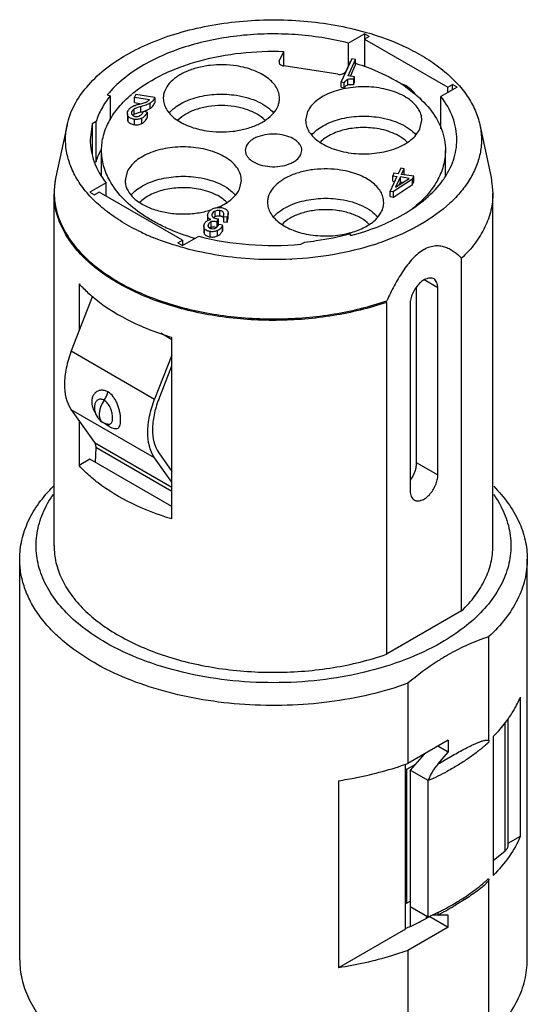
# Model space of a CAD drawing. Units: millimetres. Extents: x 11 to 673, y 29 to 395.
# Drawn here: x 404 to 419, y 216 to 246 of the extents above; entities that cross this region are included whole.
import ezdxf

# ---------------------------------------------------------------- set-up
doc = ezdxf.new("R2010")
doc.units = ezdxf.units.MM
doc.header["$MEASUREMENT"] = 0
doc.layers.get('0').update_dxf_attribs({"lineweight": 30})

msp = doc.modelspace()

# ---------------------------------------------------------------- linework, layer by layer
at = {"color": 7, "linetype": 'Continuous'}
for p, q in [((413.83, 245.095), (414.325, 245.381)), ((414.325, 245.381), (414.325, 244.373)), ((414.466, 245.299), (414.325, 245.381)), ((414.466, 245.299), (414.325, 245.218)), ((413.83, 245.095), (413.83, 244.397)), ((414.325, 245.218), (416.87, 243.748)), ((411.722, 244.539), (411.863, 244.842)), ((411.863, 244.397), (411.863, 244.842)), ((411.722, 244.539), (411.715, 244.508)), ((411.722, 244.539), (411.722, 244.485)), ((413.505, 244.143), (411.863, 244.397)), ((413.937, 244.61), (413.612, 243.91)), ((413.891, 244.528), (413.75, 244.225)), ((413.822, 244.095), (414.053, 244.592)), ((413.893, 244.084), (414.053, 244.429)), ((414.053, 244.592), (413.937, 244.61)), ((414.053, 244.429), (414.053, 244.592)), ((414.024, 244.064), (413.822, 244.095)), ((413.989, 243.989), (414.024, 244.064)), ((414.024, 243.9), (414.024, 244.064)), ((413.612, 243.747), (413.612, 243.91)), ((413.612, 243.91), (413.702, 243.896)), ((413.702, 243.733), (413.702, 243.896)), ((413.814, 243.819), (413.814, 243.983)), ((413.989, 243.989), (413.989, 243.826)), ((413.989, 243.826), (414.024, 243.9)), ((416.87, 243.748), (417.012, 243.83)), ((417.012, 243.666), (417.012, 243.83)), ((417.153, 243.748), (417.012, 243.83)), ((406.47, 243.51), (406.561, 243.485)), ((406.561, 243.485), (406.561, 242.744)), ((407.341, 243.527), (407.3, 243.438)), ((407.925, 243.436), (407.341, 243.527)), ((413.612, 243.747), (413.702, 243.733)), ((417.153, 243.748), (416.658, 243.462)), ((416.658, 242.473), (416.658, 243.462)), ((416.87, 243.585), (416.87, 243.748)), ((407.3, 243.275), (407.3, 243.438)), ((407.3, 243.438), (407.76, 243.367)), ((407.3, 243.275), (407.502, 243.244)), ((407.776, 243.095), (407.776, 243.259)), ((407.925, 243.436), (407.925, 243.273)), ((407.083, 242.936), (407.083, 242.773)), ((407.21, 242.957), (407.212, 242.938)), ((407.212, 242.938), (407.225, 242.909)), ((407.222, 242.916), (407.222, 243.006)), ((407.264, 242.899), (407.283, 242.914)), ((407.295, 242.921), (407.295, 243.085)), ((407.497, 242.989), (407.497, 243.152)), ((407.497, 242.989), (407.609, 243.02)), ((407.691, 242.983), (407.575, 243.001)), ((407.609, 243.02), (407.67, 243.042)), ((407.691, 242.983), (407.691, 242.82)), ((412.587, 243), (412.526, 242.735)), ((405.244, 242.597), (404.901, 241.009)), ((406.008, 242.625), (405.945, 242.143)), ((406.129, 242.695), (406.008, 242.625)), ((406.008, 242.625), (406.008, 241.676)), ((406.129, 241.47), (406.129, 242.695)), ((407.11, 242.692), (407.11, 242.856)), ((407.286, 242.768), (407.286, 242.605)), ((407.525, 242.637), (407.525, 242.801)), ((416.016, 242.47), (416.076, 242.735)), ((417.847, 242.597), (418.194, 240.989)), ((406.295, 241.042), (406.295, 241.817)), ((410.711, 241.946), (410.682, 241.813)), ((412.38, 241.688), (412.409, 241.814)), ((416.795, 241.052), (416.795, 241.817)), ((406.129, 241.47), (406.091, 241.448)), ((407.075, 241.163), (407.015, 240.898)), ((415.225, 241.118), (415.188, 241.039)), ((415.352, 241.098), (415.225, 241.118)), ((415.432, 241.271), (415.352, 241.098)), ((415.537, 241.255), (415.432, 241.271)), ((415.456, 241.082), (415.537, 241.255)), ((415.834, 241.024), (415.456, 241.082)), ((415.527, 241.071), (415.537, 241.092)), ((415.537, 241.092), (415.537, 241.255)), ((406.433, 240.824), (405.938, 240.539)), ((406.433, 240.416), (406.433, 240.824)), ((410.504, 240.633), (410.565, 240.898)), ((415.316, 241.02), (415.107, 240.571)), ((415.188, 240.876), (415.188, 241.039)), ((415.188, 241.039), (415.316, 241.02)), ((415.188, 240.876), (415.245, 240.867)), ((415.792, 240.935), (415.212, 240.555)), ((415.212, 240.391), (415.792, 240.771)), ((415.42, 241.003), (415.274, 240.69)), ((415.274, 240.69), (415.687, 240.962)), ((415.384, 240.762), (415.42, 240.84)), ((415.42, 240.84), (415.42, 241.003)), ((415.687, 240.962), (415.42, 241.003)), ((415.487, 240.83), (415.42, 240.84)), ((415.792, 240.935), (415.834, 241.024)), ((415.792, 240.771), (415.792, 240.935)), ((415.792, 240.771), (415.834, 240.86)), ((415.834, 240.86), (415.834, 241.024)), ((418.194, 240.989), (418.245, 240.51)), ((404.845, 229.732), (404.845, 240.489)), ((405.938, 240.539), (406.08, 240.457)), ((406.221, 240.538), (406.079, 240.457)), ((408.766, 239.069), (406.221, 240.538)), ((415.107, 240.407), (415.107, 240.571)), ((415.107, 240.571), (415.212, 240.555)), ((415.212, 240.391), (415.212, 240.555)), ((418.245, 229.732), (418.245, 240.51)), ((415.107, 240.407), (415.212, 240.391)), ((409.67, 239.877), (409.661, 239.839)), ((409.67, 239.804), (409.67, 239.877)), ((409.76, 239.798), (409.76, 239.961)), ((409.905, 239.816), (409.905, 239.979)), ((410.159, 239.73), (410.159, 239.893)), ((409.534, 239.818), (409.534, 239.672)), ((409.556, 239.558), (409.545, 239.514)), ((409.556, 239.479), (409.556, 239.558)), ((409.64, 239.471), (409.64, 239.634)), ((409.662, 239.827), (409.669, 239.804)), ((409.702, 239.768), (409.725, 239.756)), ((409.722, 239.776), (409.76, 239.798)), ((409.82, 239.634), (409.861, 239.722)), ((409.82, 239.634), (409.82, 239.471)), ((409.822, 239.475), (409.861, 239.559)), ((409.861, 239.559), (409.861, 239.722)), ((409.993, 239.531), (409.877, 239.549)), ((410.016, 239.8), (410.016, 239.637)), ((410.016, 239.8), (410.133, 239.782)), ((410.016, 239.637), (410.133, 239.619)), ((410.133, 239.619), (410.133, 239.782)), ((409.417, 239.493), (409.417, 239.33)), ((409.443, 239.255), (409.443, 239.418)), ((409.472, 239.389), (409.443, 239.418)), ((409.545, 239.514), (409.547, 239.497)), ((409.547, 239.497), (409.56, 239.471)), ((409.605, 239.452), (409.63, 239.466)), ((409.608, 239.173), (409.608, 239.336)), ((409.702, 239.48), (409.756, 239.478)), ((409.756, 239.478), (409.82, 239.471)), ((409.833, 239.201), (409.833, 239.364)), ((409.985, 239.513), (409.947, 239.451)), ((409.985, 239.513), (409.993, 239.531)), ((409.985, 239.513), (409.985, 239.35)), ((409.985, 239.35), (409.993, 239.367)), ((409.993, 239.367), (409.993, 239.531)), ((413.87, 239.265), (413.912, 239.213)), ((408.625, 238.987), (408.766, 239.069)), ((408.625, 238.987), (408.767, 238.906)), ((408.766, 239.069), (408.766, 238.906)), ((408.767, 238.906), (409.261, 239.191)), ((412.379, 238.946), (412.501, 239.016)), ((417.291, 227.742), (417.291, 238.52)), ((416.566, 237.612), (416.142, 237.856)), ((405.61, 237.736), (405.61, 236.302)), ((415.907, 237.636), (415.907, 232.277)), ((416.566, 231.896), (416.566, 237.612)), ((406.019, 237.357), (405.371, 235.686)), ((414.993, 237.172), (414.993, 226.415)), ((415.717, 237.122), (415.717, 231.406)), ((408.438, 236.03), (408.1, 236.225)), ((408.438, 230.551), (408.438, 236.103)), ((405.371, 235.686), (407.916, 234.216)), ((408.438, 235.561), (407.916, 234.216)), ((408.039, 234.205), (408.438, 235.234)), ((405.371, 233.89), (406.078, 232.884)), ((407.916, 232.42), (405.371, 233.89)), ((406.085, 234.041), (406.085, 234.041)), ((405.61, 233.55), (405.61, 232.184)), ((406.329, 233.505), (406.329, 233.504)), ((406.496, 233.447), (406.497, 233.447)), ((406.078, 232.884), (408.438, 231.521)), ((406.116, 232.731), (406.102, 232.279)), ((408.438, 231.39), (406.116, 232.731)), ((405.938, 232.374), (405.61, 232.184)), ((408.438, 230.93), (405.938, 232.374)), ((408.438, 231.678), (407.916, 232.42)), ((408.039, 232.572), (408.438, 232.004)), ((415.907, 232.277), (416.566, 231.896)), ((403.795, 217.077), (403.795, 229.324)), ((419.295, 217.077), (419.295, 229.324)), ((417.291, 227.742), (414.993, 226.415)), ((418.121, 223.785), (418.121, 226.956)), ((415.647, 225.528), (415.647, 223.078)), ((419.085, 220.858), (419.085, 225.104)), ((418.618, 220.409), (418.618, 224.313)), ((418.711, 220.577), (418.711, 224.448)), ((418.254, 223.9), (418.254, 219.654)), ((416.884, 223.792), (415.647, 223.078)), ((416.884, 223.425), (416.566, 223.609)), ((416.884, 223.792), (416.884, 223.425)), ((416.142, 223.364), (415.717, 222.874)), ((416.57, 223.063), (416.884, 223.425)), ((415.576, 218.016), (415.576, 223.055)), ((415.859, 223.037), (415.611, 222.894)), ((415.611, 222.894), (415.576, 222.915)), ((415.611, 222.894), (415.611, 218.812)), ((416.273, 222.553), (415.717, 222.874)), ((415.717, 222.874), (415.717, 218.097)), ((413.529, 222.549), (413.529, 216.834)), ((416.273, 218.389), (416.273, 222.553)), ((418.711, 220.642), (419.085, 220.858)), ((418.254, 220.115), (418.618, 220.409)), ((418.094, 219.542), (418.104, 219.551)), ((418.121, 214.708), (418.121, 219.512)), ((415.576, 218.832), (415.611, 218.812)), ((415.611, 218.812), (415.717, 218.873)), ((415.717, 218.71), (416.177, 218.444)), ((416.741, 218.54), (416.726, 218.531)), ((416.177, 218.444), (416.239, 218.408)), ((416.217, 218.348), (416.217, 218.42)), ((416.239, 218.408), (416.273, 218.389)), ((416.273, 218.389), (416.279, 218.392)), ((416.278, 218.38), (416.287, 218.386)), ((416.318, 218.403), (416.884, 218.077)), ((416.57, 218.444), (416.394, 218.444)), ((416.884, 218.444), (416.57, 218.444)), ((416.884, 218.077), (416.884, 218.444)), ((415.576, 218.016), (413.529, 216.834)), ((416.884, 218.077), (415.647, 217.363)), ((415.647, 217.363), (415.647, 213.28))]:
    msp.add_line(p, q, dxfattribs=at)
for points in [[(406.085, 234.041), (406.082, 234.018), (406.083, 233.875), (406.119, 233.746), (406.18, 233.639)], [(406.18, 233.639), (406.261, 233.552), (406.329, 233.504)], [(406.329, 233.505), (406.342, 233.497), (406.465, 233.452), (406.5, 233.446)]]:
    msp.add_lwpolyline(points, dxfattribs=at)
for centre, radius, start, end in [((411.934, 237.729), 7.076, 72.3979, 72.5124), ((412.876, 239.831), 4.767, 57.7033, 59.5674), ((412.967, 239.978), 4.594, 57.5115, 57.6896), ((413.039, 240.089), 4.462, 55.2688, 57.5174), ((415.526, 243.623), 0.227, 105.1323, 108.8768), ((409.629, 240.664), 3.747, 128.7786, 130.1197), ((407.387, 242.759), 0.186, 131.1785, 137.6443), ((407.424, 242.711), 0.247, 121.7217, 124.9793), ((407.994, 240.901), 2.146, 103.4125, 104.8377), ((408.339, 240.759), 2.324, 151.4755, 152.6772), ((407.317, 240.487), 2.471, 167.7844, 179.9466), ((407.128, 240.528), 2.278, 167.7876, 178.7725), ((407.078, 240.531), 2.228, 178.8358, 181.033), ((408.896, 242.36), 2.476, 284.9414, 288.0686), ((409.055, 241.924), 2.012, 292.4018, 295.9737), ((409.734, 239.839), 0.0731, 179.9983, 189.2698), ((409.832, 239.625), 0.186, 126.0769, 131.6306), ((410.559, 245.732), 7.107, 244.5947, 246.5069), ((409.687, 239.331), 0.147, 124.2974, 129.6101), ((409.709, 239.292), 0.192, 110.8999, 114.3876), ((413.225, 241.755), 2.545, 284.598, 285.2754), ((413.238, 241.707), 2.496, 285.2749, 286.0977), ((410.642, 245.923), 7.315, 246.5031, 246.9704), ((410.698, 246.055), 7.458, 246.9719, 247.9262), ((412.045, 246.995), 8.461, 287.6103, 288.4381), ((411.549, 249.374), 10.897, 272.6779, 272.9118), ((406.407, 233.639), 0.156, 232.2837, 239.9611), ((407.182, 234.479), 1.278, 231.3085, 234.6068), ((407.106, 234.372), 1.147, 234.634, 236.7436), ((407.037, 234.267), 1.022, 236.7376, 239.9451), ((406.386, 233.344), 0.142, 42.4971, 49.2778), ((409.174, 235.541), 4.901, 231.1892, 231.8498), ((409.229, 235.611), 4.989, 231.8497, 232.4517), ((415.704, 226.582), 3.694, 324.423, 327.3781), ((414.486, 223.504), 5.359, 310.0374, 311.0135), ((414.598, 223.375), 5.188, 311.0116, 312.3675), ((413.509, 224.865), 7.036, 299.9859, 302.8406), ((412.806, 226.193), 8.539, 293.9989, 295.9176), ((412.925, 225.942), 8.262, 295.9307, 296.0626), ((412.98, 225.83), 8.137, 296.061, 296.7836), ((408.695, 232.73), 16.312, 298.8681, 299.4949), ((413.063, 225.667), 7.954, 296.7845, 297.2781), ((413.195, 225.414), 7.669, 297.2671, 299.9707), ((406.564, 236.499), 20.642, 299.5405, 300.3624), ((407.495, 234.911), 18.802, 300.3589, 300.7771), ((413.072, 224.028), 6.494, 299.0803, 299.5824), ((413.122, 223.94), 6.393, 299.679, 299.9996)]:
    msp.add_arc(centre, radius, start, end, dxfattribs=at)
for points, knots in [([(407.055, 244.736), (407.296, 244.875), (407.814, 245.128), (408.652, 245.423), (409.558, 245.64), (410.51, 245.775), (411.488, 245.824), (412.466, 245.785), (413.423, 245.661), (414.044, 245.519), (414.345, 245.434)], [0, 0, 0, 0, 0.111311, 0.229999, 0.354621, 0.483433, 0.614454, 0.745603, 0.874783, 1, 1, 1, 1]), ([(413.83, 245.095), (413.3, 245.232), (412.476, 245.359), (411.368, 245.387), (410.532, 245.335), (409.72, 245.212), (408.948, 245.021), (408.234, 244.765), (407.792, 244.548), (407.586, 244.429)], [0, 0, 0, 0, 0.255671, 0.386919, 0.517754, 0.646211, 0.770438, 0.888817, 1, 1, 1, 1]), ([(414.345, 245.434), (414.795, 245.306), (415.44, 245.068), (416.217, 244.64), (416.714, 244.289), (417.133, 243.904), (417.468, 243.492), (417.712, 243.056), (417.814, 242.749), (417.847, 242.597)], [0, 0, 0, 0, 0.297481, 0.43487, 0.563704, 0.683856, 0.79577, 0.900547, 1, 1, 1, 1]), ([(405.244, 242.597), (405.289, 242.802), (405.443, 243.217), (405.837, 243.786), (406.383, 244.306), (406.819, 244.599), (407.055, 244.736)], [0, 0, 0, 0, 0.218981, 0.455445, 0.715086, 1, 1, 1, 1]), ([(407.282, 243.585), (407.557, 243.806), (408.03, 244.09), (408.719, 244.38), (409.503, 244.63), (410.556, 244.825), (411.424, 244.857), (411.863, 244.842)], [0, 0, 0, 0, 0.218653, 0.338335, 0.463818, 0.727582, 1, 1, 1, 1]), ([(407.586, 244.429), (407.366, 244.302), (406.963, 244.03), (406.615, 243.689), (406.47, 243.51)], [0, 0, 0, 0, 0.524588, 1, 1, 1, 1]), ([(410.414, 244.397), (410.281, 244.418), (410.012, 244.441), (409.611, 244.422), (409.228, 244.352), (408.88, 244.234), (408.587, 244.074), (408.361, 243.879), (408.236, 243.686), (408.187, 243.526), (408.18, 243.447), (408.18, 243.407)], [0, 0, 0, 0, 0.149425, 0.299612, 0.445348, 0.581953, 0.70584, 0.815316, 0.911567, 0.956339, 1, 1, 1, 1]), ([(411.729, 243.408), (411.729, 243.464), (411.713, 243.58), (411.639, 243.745), (411.52, 243.9), (411.361, 244.04), (411.165, 244.163), (410.853, 244.305), (410.593, 244.37), (410.414, 244.397)], [0, 0, 0, 0, 0.095023, 0.194836, 0.303143, 0.422078, 0.552264, 0.693121, 1, 1, 1, 1]), ([(411.715, 244.508), (411.715, 244.498), (411.72, 244.477), (411.734, 244.459), (411.742, 244.451)], [0, 0, 0, 0, 0.472587, 1, 1, 1, 1]), ([(411.742, 244.451), (411.756, 244.437), (411.796, 244.413), (411.839, 244.401), (411.863, 244.397)], [0, 0, 0, 0, 0.458397, 1, 1, 1, 1]), ([(414.073, 244.473), (414.184, 244.438), (414.603, 244.294), (415.008, 244.107), (415.29, 243.941)], [0, 0, 0, 0, 0.261454, 1, 1, 1, 1]), ([(413.505, 244.143), (413.531, 244.139), (413.583, 244.137), (413.655, 244.151), (413.714, 244.179), (413.743, 244.209), (413.75, 244.225)], [0, 0, 0, 0, 0.286378, 0.563058, 0.804697, 1, 1, 1, 1]), ([(416.076, 242.735), (416.076, 242.797), (416.056, 242.925), (415.966, 243.106), (415.823, 243.273), (415.633, 243.421), (415.401, 243.547), (415.036, 243.683), (414.528, 243.773), (413.907, 243.756), (413.412, 243.638), (413.07, 243.481), (412.86, 243.343), (412.695, 243.184), (412.615, 243.062), (412.587, 243)], [0, 0, 0, 0, 0.044261, 0.091185, 0.14273, 0.199874, 0.262724, 0.330713, 0.477396, 0.628763, 0.772044, 0.837341, 0.897112, 0.951166, 1, 1, 1, 1]), ([(413.814, 243.983), (413.804, 243.979), (413.761, 243.959), (413.726, 243.925), (413.702, 243.896)], [0, 0, 0, 0, 0.21477, 1, 1, 1, 1]), ([(413.702, 243.733), (413.711, 243.743), (413.743, 243.778), (413.782, 243.808), (413.814, 243.819)], [0, 0, 0, 0, 0.292347, 1, 1, 1, 1]), ([(413.989, 243.989), (413.955, 243.993), (413.896, 243.997), (413.836, 243.991), (413.814, 243.983)], [0, 0, 0, 0, 0.589995, 1, 1, 1, 1]), ([(413.814, 243.819), (413.836, 243.828), (413.896, 243.834), (413.955, 243.83), (413.989, 243.826)], [0, 0, 0, 0, 0.410005, 1, 1, 1, 1]), ([(415.598, 243.789), (415.585, 243.796), (415.538, 243.821), (415.486, 243.841), (415.448, 243.85)], [0, 0, 0, 0, 0.26469, 1, 1, 1, 1]), ([(415.908, 243.493), (415.865, 243.555), (415.771, 243.665), (415.657, 243.754), (415.598, 243.789)], [0, 0, 0, 0, 0.524422, 1, 1, 1, 1]), ([(406.561, 243.485), (406.463, 243.364), (406.292, 243.114), (406.172, 242.834), (406.129, 242.695)], [0, 0, 0, 0, 0.515773, 1, 1, 1, 1]), ([(406.295, 241.816), (406.295, 241.969), (406.337, 242.282), (406.52, 242.732), (406.816, 243.159), (407.072, 243.41), (407.214, 243.529)], [0, 0, 0, 0, 0.228195, 0.466163, 0.721771, 1, 1, 1, 1]), ([(408.365, 242.965), (408.464, 243.08), (408.661, 243.226), (408.962, 243.365), (409.323, 243.48), (409.813, 243.55), (410.215, 243.53), (410.414, 243.499)], [0, 0, 0, 0, 0.207899, 0.326816, 0.453986, 0.724447, 1, 1, 1, 1]), ([(410.414, 243.499), (410.533, 243.481), (410.76, 243.431), (411.075, 243.314), (411.341, 243.161), (411.488, 243.032), (411.547, 242.962)], [0, 0, 0, 0, 0.282218, 0.546192, 0.78626, 1, 1, 1, 1]), ([(415.581, 243.756), (415.653, 243.706), (415.92, 243.508), (416.163, 243.275), (416.315, 243.083)], [0, 0, 0, 0, 0.264555, 1, 1, 1, 1]), ([(417.145, 242.143), (417.145, 242.257), (417.124, 242.487), (416.996, 242.947), (416.809, 243.267), (416.658, 243.462)], [0, 0, 0, 0, 0.238295, 0.481721, 1, 1, 1, 1]), ([(407.22, 243.148), (407.25, 243.167), (407.327, 243.199), (407.406, 243.221), (407.452, 243.232)], [0, 0, 0, 0, 0.432864, 1, 1, 1, 1]), ([(407.452, 243.232), (407.497, 243.242), (407.559, 243.258), (407.631, 243.281), (407.658, 243.292), (407.669, 243.297)], [0, 0, 0, 0, 0.617707, 0.838008, 1, 1, 1, 1]), ([(407.776, 243.259), (407.741, 243.235), (407.649, 243.193), (407.552, 243.166), (407.497, 243.152)], [0, 0, 0, 0, 0.426332, 1, 1, 1, 1]), ([(407.669, 243.297), (407.678, 243.301), (407.711, 243.32), (407.741, 243.345), (407.76, 243.367)], [0, 0, 0, 0, 0.259768, 1, 1, 1, 1]), ([(407.925, 243.436), (407.907, 243.4), (407.865, 243.333), (407.807, 243.28), (407.776, 243.259)], [0, 0, 0, 0, 0.523968, 1, 1, 1, 1]), ([(407.776, 243.095), (407.807, 243.116), (407.865, 243.17), (407.907, 243.237), (407.925, 243.273)], [0, 0, 0, 0, 0.476032, 1, 1, 1, 1]), ([(408.18, 243.407), (408.18, 243.351), (408.196, 243.235), (408.27, 243.07), (408.389, 242.915), (408.548, 242.775), (408.744, 242.652), (409.056, 242.511), (409.316, 242.445), (409.495, 242.418)], [0, 0, 0, 0, 0.095023, 0.194836, 0.303143, 0.422078, 0.552264, 0.693121, 1, 1, 1, 1]), ([(411.284, 242.737), (411.213, 242.81), (411.035, 242.941), (410.718, 243.079), (410.35, 243.166), (409.956, 243.196), (409.562, 243.166), (409.193, 243.08), (408.875, 242.942), (408.698, 242.811), (408.627, 242.738)], [0, 0, 0, 0, 0.106222, 0.227493, 0.360504, 0.499874, 0.639264, 0.772331, 0.893687, 1, 1, 1, 1]), ([(409.495, 242.418), (409.628, 242.397), (409.897, 242.374), (410.298, 242.393), (410.681, 242.463), (411.029, 242.581), (411.322, 242.741), (411.548, 242.936), (411.673, 243.129), (411.721, 243.289), (411.729, 243.368), (411.729, 243.408)], [0, 0, 0, 0, 0.149425, 0.299612, 0.445348, 0.581953, 0.70584, 0.815316, 0.911567, 0.956339, 1, 1, 1, 1]), ([(407.083, 242.936), (407.083, 242.943), (407.085, 242.973), (407.095, 243.001), (407.104, 243.022)], [0, 0, 0, 0, 0.227879, 1, 1, 1, 1]), ([(407.11, 242.856), (407.101, 242.867), (407.087, 242.893), (407.083, 242.922), (407.083, 242.936)], [0, 0, 0, 0, 0.501376, 1, 1, 1, 1]), ([(407.104, 243.022), (407.116, 243.048), (407.149, 243.097), (407.195, 243.134), (407.22, 243.148)], [0, 0, 0, 0, 0.495386, 1, 1, 1, 1]), ([(407.222, 243.006), (407.22, 243.002), (407.213, 242.986), (407.21, 242.969), (407.21, 242.957)], [0, 0, 0, 0, 0.273692, 1, 1, 1, 1]), ([(407.295, 243.085), (407.279, 243.075), (407.25, 243.052), (407.229, 243.022), (407.222, 243.006)], [0, 0, 0, 0, 0.519327, 1, 1, 1, 1]), ([(407.225, 242.909), (407.235, 242.895), (407.266, 242.87), (407.304, 242.86), (407.325, 242.857)], [0, 0, 0, 0, 0.448942, 1, 1, 1, 1]), ([(407.497, 243.152), (407.454, 243.142), (407.397, 243.127), (407.33, 243.103), (407.305, 243.091), (407.295, 243.085)], [0, 0, 0, 0, 0.611978, 0.833222, 1, 1, 1, 1]), ([(407.295, 242.921), (407.313, 242.933), (407.363, 242.953), (407.414, 242.968), (407.445, 242.976)], [0, 0, 0, 0, 0.400796, 1, 1, 1, 1]), ([(407.325, 242.857), (407.349, 242.853), (407.399, 242.852), (407.447, 242.869), (407.468, 242.88)], [0, 0, 0, 0, 0.505482, 1, 1, 1, 1]), ([(407.468, 242.88), (407.491, 242.892), (407.534, 242.927), (407.563, 242.974), (407.575, 243)], [0, 0, 0, 0, 0.472678, 1, 1, 1, 1]), ([(407.691, 242.983), (407.673, 242.943), (407.628, 242.871), (407.56, 242.818), (407.525, 242.801)], [0, 0, 0, 0, 0.523996, 1, 1, 1, 1]), ([(407.67, 243.042), (407.68, 243.046), (407.717, 243.061), (407.752, 243.079), (407.776, 243.095)], [0, 0, 0, 0, 0.279428, 1, 1, 1, 1]), ([(412.704, 242.285), (412.802, 242.401), (412.999, 242.549), (413.301, 242.69), (413.663, 242.807), (414.156, 242.878), (414.56, 242.858), (414.761, 242.827)], [0, 0, 0, 0, 0.207326, 0.326113, 0.453273, 0.724002, 1, 1, 1, 1]), ([(416.315, 243.083), (416.464, 242.897), (416.648, 242.59), (416.774, 242.147), (416.795, 241.926), (416.795, 241.817)], [0, 0, 0, 0, 0.519081, 0.762229, 1, 1, 1, 1]), ([(407.51, 239.313), (407.31, 239.407), (406.932, 239.61), (406.42, 239.963), (405.987, 240.351), (405.641, 240.768), (405.387, 241.21), (405.232, 241.669), (405.178, 242.137), (405.212, 242.446), (405.244, 242.597)], [0, 0, 0, 0, 0.153849, 0.298079, 0.432491, 0.557532, 0.674413, 0.785171, 0.89261, 1, 1, 1, 1]), ([(407.083, 242.773), (407.083, 242.758), (407.087, 242.73), (407.101, 242.704), (407.11, 242.692)], [0, 0, 0, 0, 0.498624, 1, 1, 1, 1]), ([(407.286, 242.768), (407.249, 242.774), (407.183, 242.79), (407.127, 242.832), (407.11, 242.856)], [0, 0, 0, 0, 0.554835, 1, 1, 1, 1]), ([(407.11, 242.692), (407.127, 242.669), (407.183, 242.627), (407.249, 242.61), (407.286, 242.605)], [0, 0, 0, 0, 0.445165, 1, 1, 1, 1]), ([(407.525, 242.801), (407.489, 242.783), (407.41, 242.759), (407.327, 242.761), (407.286, 242.768)], [0, 0, 0, 0, 0.484678, 1, 1, 1, 1]), ([(407.286, 242.605), (407.327, 242.598), (407.41, 242.595), (407.489, 242.62), (407.525, 242.637)], [0, 0, 0, 0, 0.515322, 1, 1, 1, 1]), ([(407.525, 242.637), (407.56, 242.655), (407.628, 242.707), (407.673, 242.78), (407.691, 242.82)], [0, 0, 0, 0, 0.476004, 1, 1, 1, 1]), ([(412.526, 242.735), (412.526, 242.673), (412.547, 242.545), (412.636, 242.364), (412.779, 242.197), (412.969, 242.049), (413.202, 241.924), (413.566, 241.788), (414.075, 241.697), (414.695, 241.714), (415.19, 241.832), (415.532, 241.989), (415.742, 242.127), (415.907, 242.286), (415.987, 242.408), (416.016, 242.47)], [0, 0, 0, 0, 0.044261, 0.091185, 0.14273, 0.199874, 0.262724, 0.330713, 0.477396, 0.628763, 0.772044, 0.837341, 0.897112, 0.951166, 1, 1, 1, 1]), ([(414.761, 242.827), (414.879, 242.808), (415.108, 242.758), (415.423, 242.641), (415.689, 242.488), (415.835, 242.358), (415.894, 242.289)], [0, 0, 0, 0, 0.282295, 0.546299, 0.78634, 1, 1, 1, 1]), ([(417.847, 242.597), (417.876, 242.46), (417.909, 242.181), (417.875, 241.759), (417.757, 241.343), (417.558, 240.939), (417.281, 240.552), (416.799, 240.049), (416.355, 239.736), (416.036, 239.551)], [0, 0, 0, 0, 0.110319, 0.220381, 0.332964, 0.450552, 0.575074, 0.707848, 1, 1, 1, 1]), ([(412.409, 241.814), (412.409, 241.844), (412.4, 241.906), (412.357, 241.995), (412.288, 242.076), (412.159, 242.177), (411.947, 242.269), (411.658, 242.321), (411.355, 242.313), (411.114, 242.256), (410.947, 242.18), (410.818, 242.095), (410.741, 242.009), (410.711, 241.946)], [0, 0, 0, 0, 0.044306, 0.091189, 0.142678, 0.199774, 0.330272, 0.477086, 0.628699, 0.77227, 0.837701, 0.897596, 1, 1, 1, 1]), ([(414.696, 242.483), (414.531, 242.509), (414.197, 242.527), (413.716, 242.463), (413.294, 242.315), (413.058, 242.154), (412.968, 242.061)], [0, 0, 0, 0, 0.273362, 0.542526, 0.788984, 1, 1, 1, 1]), ([(415.635, 242.06), (415.582, 242.115), (415.457, 242.216), (415.236, 242.336), (414.978, 242.428), (414.792, 242.468), (414.696, 242.483)], [0, 0, 0, 0, 0.216595, 0.457616, 0.720497, 1, 1, 1, 1]), ([(405.945, 242.143), (405.945, 242.03), (405.967, 241.8), (406.095, 241.339), (406.282, 241.019), (406.433, 240.824)], [0, 0, 0, 0, 0.238315, 0.48173, 1, 1, 1, 1]), ([(415.505, 239.857), (415.751, 239.999), (416.197, 240.306), (416.653, 240.785), (416.909, 241.196), (417.045, 241.506), (417.127, 241.823), (417.145, 242.037), (417.145, 242.143)], [0, 0, 0, 0, 0.289413, 0.548292, 0.667745, 0.78177, 0.891903, 1, 1, 1, 1]), ([(406.129, 241.47), (406.138, 241.5), (406.179, 241.622), (406.23, 241.74), (406.275, 241.826)], [0, 0, 0, 0, 0.245871, 1, 1, 1, 1]), ([(406.546, 240.892), (406.466, 241.036), (406.34, 241.336), (406.295, 241.659), (406.295, 241.816)], [0, 0, 0, 0, 0.511127, 1, 1, 1, 1]), ([(410.565, 240.898), (410.565, 240.96), (410.544, 241.088), (410.455, 241.269), (410.312, 241.436), (410.122, 241.584), (409.889, 241.709), (409.525, 241.846), (409.016, 241.936), (408.396, 241.919), (407.901, 241.801), (407.559, 241.644), (407.349, 241.506), (407.184, 241.347), (407.104, 241.225), (407.075, 241.163)], [0, 0, 0, 0, 0.044261, 0.091185, 0.14273, 0.199874, 0.262724, 0.330713, 0.477396, 0.628763, 0.772044, 0.837341, 0.897112, 0.951166, 1, 1, 1, 1]), ([(410.682, 241.813), (410.682, 241.783), (410.693, 241.721), (410.737, 241.633), (410.807, 241.553), (410.937, 241.453), (411.149, 241.362), (411.438, 241.312), (411.739, 241.32), (411.979, 241.378), (412.145, 241.454), (412.274, 241.539), (412.35, 241.625), (412.38, 241.688)], [0, 0, 0, 0, 0.044338, 0.091394, 0.143118, 0.200445, 0.331258, 0.478097, 0.629494, 0.772739, 0.838009, 0.897767, 1, 1, 1, 1]), ([(416.795, 241.817), (416.795, 241.657), (416.75, 241.329), (416.549, 240.858), (416.226, 240.416), (415.947, 240.158), (415.793, 240.035)], [0, 0, 0, 0, 0.226626, 0.463825, 0.719937, 1, 1, 1, 1]), ([(413.596, 241.215), (413.463, 241.236), (413.194, 241.259), (412.793, 241.24), (412.41, 241.17), (412.062, 241.053), (411.769, 240.892), (411.543, 240.697), (411.418, 240.504), (411.369, 240.344), (411.362, 240.265), (411.362, 240.226)], [0, 0, 0, 0, 0.149425, 0.299612, 0.445348, 0.581953, 0.70584, 0.815316, 0.911567, 0.956339, 1, 1, 1, 1]), ([(414.911, 240.226), (414.911, 240.282), (414.895, 240.398), (414.821, 240.563), (414.702, 240.718), (414.543, 240.858), (414.347, 240.981), (414.035, 241.123), (413.775, 241.188), (413.596, 241.215)], [0, 0, 0, 0, 0.095023, 0.194836, 0.303143, 0.422078, 0.552264, 0.693121, 1, 1, 1, 1]), ([(409.145, 239.121), (408.85, 239.209), (408.423, 239.365), (407.895, 239.632), (407.248, 240.028), (406.778, 240.474), (406.546, 240.892)], [0, 0, 0, 0, 0.287938, 0.423389, 0.552453, 1, 1, 1, 1]), ([(407.015, 240.898), (407.015, 240.855), (407.024, 240.768), (407.083, 240.593), (407.232, 240.384), (407.499, 240.179), (407.841, 240.019), (408.24, 239.913), (408.671, 239.865), (409.109, 239.879), (409.396, 239.931), (409.535, 239.968)], [0, 0, 0, 0, 0.04312, 0.087533, 0.184115, 0.295457, 0.42208, 0.561152, 0.707805, 0.85613, 1, 1, 1, 1]), ([(407.193, 240.448), (407.291, 240.564), (407.488, 240.712), (407.79, 240.853), (408.152, 240.969), (408.645, 241.041), (409.049, 241.021), (409.249, 240.99)], [0, 0, 0, 0, 0.207326, 0.326113, 0.453273, 0.724002, 1, 1, 1, 1]), ([(409.249, 240.99), (409.368, 240.971), (409.596, 240.921), (409.911, 240.804), (410.178, 240.651), (410.324, 240.521), (410.383, 240.452)], [0, 0, 0, 0, 0.282295, 0.546299, 0.78634, 1, 1, 1, 1]), ([(414.993, 237.172), (414.467, 236.99), (413.354, 236.719), (411.629, 236.577), (410.173, 236.676), (409.047, 236.888), (408.252, 237.107), (407.514, 237.385), (406.845, 237.717), (406.256, 238.096), (405.758, 238.518), (405.358, 238.976), (405.065, 239.462), (404.886, 239.97), (404.845, 240.318), (404.845, 240.489)], [0, 0, 0, 0, 0.139615, 0.286174, 0.433063, 0.504579, 0.57373, 0.639839, 0.70236, 0.760919, 0.815367, 0.865835, 0.9128, 0.957117, 1, 1, 1, 1]), ([(404.85, 240.491), (404.853, 240.321), (404.9, 239.974), (405.087, 239.47), (405.386, 238.987), (405.79, 238.534), (406.293, 238.116), (406.884, 237.741), (407.554, 237.414), (408.559, 237.041), (409.935, 236.734), (411.66, 236.623), (413.376, 236.768), (414.484, 237.04), (415.006, 237.222)], [0, 0, 0, 0, 0.042877, 0.087283, 0.134396, 0.185037, 0.239656, 0.298364, 0.360997, 0.427175, 0.567719, 0.714442, 0.860718, 1, 1, 1, 1]), ([(409.185, 240.646), (409.019, 240.672), (408.686, 240.69), (408.205, 240.625), (407.782, 240.477), (407.546, 240.316), (407.457, 240.223)], [0, 0, 0, 0, 0.273362, 0.542526, 0.788984, 1, 1, 1, 1]), ([(410.123, 240.223), (410.071, 240.277), (409.946, 240.379), (409.724, 240.499), (409.466, 240.591), (409.281, 240.631), (409.185, 240.646)], [0, 0, 0, 0, 0.216595, 0.457616, 0.720497, 1, 1, 1, 1]), ([(409.936, 240.115), (410.002, 240.148), (410.227, 240.273), (410.426, 240.465), (410.504, 240.633)], [0, 0, 0, 0, 0.284219, 1, 1, 1, 1]), ([(418.245, 240.51), (418.245, 240.335), (418.203, 239.978), (418.015, 239.459), (417.708, 238.962), (417.44, 238.663), (417.291, 238.52)], [0, 0, 0, 0, 0.231567, 0.471215, 0.725844, 1, 1, 1, 1]), ([(411.362, 240.226), (411.362, 240.169), (411.378, 240.054), (411.452, 239.888), (411.571, 239.733), (411.73, 239.593), (411.926, 239.47), (412.238, 239.329), (412.498, 239.263), (412.677, 239.236)], [0, 0, 0, 0, 0.095023, 0.194836, 0.303143, 0.422078, 0.552264, 0.693121, 1, 1, 1, 1]), ([(411.547, 239.783), (411.646, 239.898), (411.843, 240.044), (412.144, 240.183), (412.505, 240.298), (412.995, 240.368), (413.397, 240.348), (413.596, 240.317)], [0, 0, 0, 0, 0.207899, 0.326816, 0.453986, 0.724447, 1, 1, 1, 1]), ([(413.596, 240.317), (413.715, 240.299), (413.942, 240.249), (414.257, 240.132), (414.523, 239.979), (414.67, 239.85), (414.729, 239.781)], [0, 0, 0, 0, 0.282218, 0.546192, 0.78626, 1, 1, 1, 1]), ([(413.93, 239.309), (414.069, 239.349), (414.325, 239.447), (414.601, 239.632), (414.762, 239.806), (414.847, 239.94), (414.9, 240.081), (414.911, 240.178), (414.911, 240.226)], [0, 0, 0, 0, 0.303251, 0.56922, 0.687722, 0.797477, 0.900562, 1, 1, 1, 1]), ([(409.534, 239.818), (409.534, 239.824), (409.536, 239.85), (409.544, 239.875), (409.553, 239.893)], [0, 0, 0, 0, 0.22479, 1, 1, 1, 1]), ([(409.553, 239.893), (409.567, 239.924), (409.611, 239.984), (409.673, 240.023), (409.707, 240.039)], [0, 0, 0, 0, 0.48267, 1, 1, 1, 1]), ([(409.76, 239.961), (409.74, 239.952), (409.704, 239.929), (409.678, 239.895), (409.67, 239.877)], [0, 0, 0, 0, 0.523956, 1, 1, 1, 1]), ([(409.707, 240.039), (409.743, 240.055), (409.826, 240.077), (409.911, 240.073), (409.954, 240.067)], [0, 0, 0, 0, 0.480059, 1, 1, 1, 1]), ([(409.905, 239.979), (409.88, 239.983), (409.83, 239.985), (409.782, 239.971), (409.76, 239.961)], [0, 0, 0, 0, 0.514754, 1, 1, 1, 1]), ([(410.031, 239.87), (410.031, 239.884), (410.026, 239.911), (410, 239.946), (409.957, 239.969), (409.924, 239.976), (409.905, 239.979)], [0, 0, 0, 0, 0.225949, 0.442095, 0.690478, 1, 1, 1, 1]), ([(409.954, 240.067), (409.975, 240.064), (410.014, 240.055), (410.067, 240.035), (410.109, 240.009), (410.13, 239.985), (410.137, 239.973)], [0, 0, 0, 0, 0.303088, 0.563875, 0.791596, 1, 1, 1, 1]), ([(410.016, 239.8), (410.019, 239.806), (410.026, 239.829), (410.031, 239.853), (410.031, 239.87)], [0, 0, 0, 0, 0.280352, 1, 1, 1, 1]), ([(410.159, 239.893), (410.159, 239.885), (410.157, 239.847), (410.144, 239.81), (410.133, 239.782)], [0, 0, 0, 0, 0.222677, 1, 1, 1, 1]), ([(410.137, 239.973), (410.145, 239.961), (410.156, 239.935), (410.159, 239.908), (410.159, 239.893)], [0, 0, 0, 0, 0.488927, 1, 1, 1, 1]), ([(414.466, 239.555), (414.395, 239.628), (414.217, 239.759), (413.9, 239.897), (413.532, 239.984), (413.138, 240.014), (412.744, 239.984), (412.375, 239.898), (412.057, 239.76), (411.88, 239.629), (411.809, 239.556)], [0, 0, 0, 0, 0.106222, 0.227493, 0.360504, 0.499874, 0.639264, 0.772331, 0.893687, 1, 1, 1, 1]), ([(413.912, 239.213), (414.199, 239.29), (414.746, 239.47), (415.265, 239.719), (415.505, 239.857)], [0, 0, 0, 0, 0.517479, 1, 1, 1, 1]), ([(409.417, 239.493), (409.417, 239.499), (409.419, 239.525), (409.428, 239.55), (409.436, 239.568)], [0, 0, 0, 0, 0.229925, 1, 1, 1, 1]), ([(409.436, 239.568), (409.44, 239.577), (409.458, 239.611), (409.484, 239.64), (409.506, 239.657)], [0, 0, 0, 0, 0.268046, 1, 1, 1, 1]), ([(409.506, 239.657), (409.522, 239.668), (409.564, 239.687), (409.608, 239.696), (409.633, 239.699)], [0, 0, 0, 0, 0.444914, 1, 1, 1, 1]), ([(409.633, 239.699), (409.618, 239.705), (409.591, 239.719), (409.558, 239.746), (409.538, 239.78), (409.534, 239.805), (409.534, 239.818)], [0, 0, 0, 0, 0.2976, 0.549066, 0.774212, 1, 1, 1, 1]), ([(409.64, 239.634), (409.622, 239.627), (409.587, 239.607), (409.564, 239.575), (409.556, 239.558)], [0, 0, 0, 0, 0.511367, 1, 1, 1, 1]), ([(409.82, 239.634), (409.784, 239.639), (409.734, 239.645), (409.674, 239.643), (409.65, 239.638), (409.64, 239.634)], [0, 0, 0, 0, 0.60119, 0.824, 1, 1, 1, 1]), ([(409.651, 239.425), (409.674, 239.421), (409.719, 239.42), (409.784, 239.441), (409.838, 239.486), (409.865, 239.526), (409.877, 239.549)], [0, 0, 0, 0, 0.250508, 0.482531, 0.724038, 1, 1, 1, 1]), ([(409.669, 239.804), (409.675, 239.794), (409.685, 239.78), (409.698, 239.77), (409.702, 239.768)], [0, 0, 0, 0, 0.745008, 1, 1, 1, 1]), ([(409.725, 239.756), (409.735, 239.753), (409.779, 239.738), (409.825, 239.728), (409.861, 239.722)], [0, 0, 0, 0, 0.21586, 1, 1, 1, 1]), ([(409.76, 239.798), (409.782, 239.808), (409.83, 239.822), (409.88, 239.82), (409.905, 239.816)], [0, 0, 0, 0, 0.485246, 1, 1, 1, 1]), ([(409.905, 239.816), (409.918, 239.814), (409.942, 239.809), (409.982, 239.794), (410.007, 239.774), (410.017, 239.758)], [0, 0, 0, 0, 0.305464, 0.567883, 1, 1, 1, 1]), ([(410.133, 239.619), (410.137, 239.629), (410.151, 239.664), (410.159, 239.703), (410.159, 239.73)], [0, 0, 0, 0, 0.281108, 1, 1, 1, 1]), ([(416.036, 239.551), (415.936, 239.493), (415.514, 239.266), (415.067, 239.084), (414.721, 238.968)], [0, 0, 0, 0, 0.239329, 1, 1, 1, 1]), ([(409.443, 239.418), (409.435, 239.429), (409.422, 239.453), (409.417, 239.48), (409.417, 239.493)], [0, 0, 0, 0, 0.504354, 1, 1, 1, 1]), ([(409.417, 239.33), (409.417, 239.316), (409.422, 239.289), (409.435, 239.265), (409.443, 239.255)], [0, 0, 0, 0, 0.495646, 1, 1, 1, 1]), ([(409.443, 239.255), (409.46, 239.233), (409.512, 239.194), (409.574, 239.178), (409.608, 239.173)], [0, 0, 0, 0, 0.44297, 1, 1, 1, 1]), ([(409.608, 239.336), (409.594, 239.339), (409.546, 239.348), (409.499, 239.367), (409.472, 239.389)], [0, 0, 0, 0, 0.288471, 1, 1, 1, 1]), ([(409.56, 239.471), (409.569, 239.459), (409.598, 239.436), (409.632, 239.428), (409.651, 239.425)], [0, 0, 0, 0, 0.449738, 1, 1, 1, 1]), ([(409.833, 239.364), (409.799, 239.349), (409.724, 239.328), (409.646, 239.33), (409.608, 239.336)], [0, 0, 0, 0, 0.492543, 1, 1, 1, 1]), ([(409.64, 239.471), (409.644, 239.472), (409.664, 239.478), (409.685, 239.48), (409.702, 239.48)], [0, 0, 0, 0, 0.211813, 1, 1, 1, 1]), ([(409.947, 239.451), (409.933, 239.433), (409.898, 239.398), (409.856, 239.374), (409.833, 239.364)], [0, 0, 0, 0, 0.491024, 1, 1, 1, 1]), ([(409.833, 239.201), (409.866, 239.216), (409.929, 239.256), (409.97, 239.317), (409.985, 239.35)], [0, 0, 0, 0, 0.501787, 1, 1, 1, 1]), ([(412.501, 239.016), (412.618, 239.028), (413.079, 239.084), (413.536, 239.175), (413.87, 239.265)], [0, 0, 0, 0, 0.254749, 1, 1, 1, 1]), ([(412.677, 239.236), (412.876, 239.205), (413.277, 239.185), (413.675, 239.242), (413.867, 239.292)], [0, 0, 0, 0, 0.504672, 1, 1, 1, 1]), ([(412.058, 238.489), (411.692, 238.472), (410.962, 238.474), (409.886, 238.586), (408.858, 238.802), (408.205, 239.018), (407.895, 239.143)], [0, 0, 0, 0, 0.258998, 0.515243, 0.763744, 1, 1, 1, 1]), ([(409.261, 239.191), (409.761, 239.062), (410.8, 238.896), (411.852, 238.9), (412.379, 238.946)], [0, 0, 0, 0, 0.493576, 1, 1, 1, 1]), ([(409.608, 239.173), (409.646, 239.167), (409.724, 239.165), (409.799, 239.186), (409.833, 239.201)], [0, 0, 0, 0, 0.507457, 1, 1, 1, 1]), ([(414.605, 238.931), (414.209, 238.805), (413.381, 238.606), (412.535, 238.513), (412.103, 238.491)], [0, 0, 0, 0, 0.489797, 1, 1, 1, 1]), ([(416.142, 238.79), (416.079, 238.753), (415.956, 238.665), (415.788, 238.502), (415.632, 238.314), (415.438, 238.041), (415.226, 237.677), (415.077, 237.375), (415.006, 237.222)], [0, 0, 0, 0, 0.110986, 0.230952, 0.356337, 0.484382, 0.742598, 1, 1, 1, 1]), ([(416.142, 238.79), (416.199, 238.823), (416.313, 238.875), (416.489, 238.911), (416.654, 238.904), (416.803, 238.864), (416.94, 238.801), (417.108, 238.692), (417.22, 238.592), (417.291, 238.52)], [0, 0, 0, 0, 0.153998, 0.29084, 0.415699, 0.534169, 0.65016, 0.76587, 1, 1, 1, 1]), ([(416.442, 237.886), (416.427, 237.895), (416.394, 237.908), (416.32, 237.919), (416.215, 237.899), (416.091, 237.831), (415.973, 237.726), (415.868, 237.592), (415.785, 237.439), (415.732, 237.281), (415.717, 237.173), (415.717, 237.122)], [0, 0, 0, 0, 0.042875, 0.087525, 0.18693, 0.304246, 0.437967, 0.582367, 0.729575, 0.871261, 1, 1, 1, 1]), ([(416.566, 237.612), (416.566, 237.642), (416.561, 237.7), (416.538, 237.779), (416.498, 237.844), (416.461, 237.875), (416.442, 237.886)], [0, 0, 0, 0, 0.289552, 0.549142, 0.782278, 1, 1, 1, 1]), ([(405.61, 237.736), (405.639, 237.704), (405.76, 237.575), (405.889, 237.455), (405.99, 237.368)], [0, 0, 0, 0, 0.243956, 1, 1, 1, 1]), ([(405.99, 237.368), (406.321, 237.085), (407.106, 236.581), (407.971, 236.245), (408.438, 236.103)], [0, 0, 0, 0, 0.471005, 1, 1, 1, 1]), ([(414.993, 237.172), (414.993, 237.176), (414.994, 237.193), (415, 237.21), (415.006, 237.222)], [0, 0, 0, 0, 0.230315, 1, 1, 1, 1]), ([(405.371, 235.686), (405.305, 235.517), (405.227, 235.259), (405.172, 234.914), (405.147, 234.483), (405.216, 234.109), (405.371, 233.89)], [0, 0, 0, 0, 0.294946, 0.433578, 0.564672, 1, 1, 1, 1]), ([(406.489, 234.432), (406.456, 234.451), (406.387, 234.48), (406.277, 234.489), (406.175, 234.462), (406.088, 234.4), (406.026, 234.31), (405.993, 234.199), (405.993, 234.074), (406.013, 233.99), (406.028, 233.948)], [0, 0, 0, 0, 0.126905, 0.245011, 0.358631, 0.472206, 0.59011, 0.71594, 0.852242, 1, 1, 1, 1]), ([(406.374, 234.18), (406.402, 234.218), (406.45, 234.298), (406.48, 234.387), (406.489, 234.432)], [0, 0, 0, 0, 0.5082, 1, 1, 1, 1]), ([(406.525, 233.383), (406.552, 233.367), (406.603, 233.341), (406.677, 233.316), (406.743, 233.31), (406.8, 233.327), (406.841, 233.372), (406.866, 233.435), (406.878, 233.516), (406.879, 233.594), (406.875, 233.663), (406.867, 233.74), (406.849, 233.84), (406.817, 233.96), (406.774, 234.079), (406.719, 234.19), (406.634, 234.317), (406.551, 234.396), (406.489, 234.432)], [0, 0, 0, 0, 0.060716, 0.111609, 0.153007, 0.188348, 0.224283, 0.267263, 0.32049, 0.384004, 0.41925, 0.456436, 0.535226, 0.617601, 0.700735, 0.782117, 0.859879, 1, 1, 1, 1]), ([(406.374, 234.18), (406.345, 234.196), (406.284, 234.219), (406.187, 234.204), (406.114, 234.137), (406.091, 234.075), (406.085, 234.041)], [0, 0, 0, 0, 0.262184, 0.496494, 0.73348, 1, 1, 1, 1]), ([(406.374, 234.18), (406.325, 234.115), (406.268, 234.004), (406.229, 233.849), (406.223, 233.77), (406.224, 233.731)], [0, 0, 0, 0, 0.506493, 0.761678, 1, 1, 1, 1]), ([(406.628, 233.714), (406.622, 233.761), (406.601, 233.855), (406.549, 233.987), (406.475, 234.101), (406.409, 234.16), (406.374, 234.18)], [0, 0, 0, 0, 0.258128, 0.525762, 0.778345, 1, 1, 1, 1]), ([(407.916, 232.42), (407.762, 232.64), (407.692, 233.013), (407.718, 233.445), (407.772, 233.79), (407.851, 234.047), (407.916, 234.216)], [0, 0, 0, 0, 0.435328, 0.566422, 0.705054, 1, 1, 1, 1]), ([(408.039, 234.205), (407.979, 234.051), (407.908, 233.818), (407.858, 233.504), (407.835, 233.112), (407.899, 232.772), (408.039, 232.572)], [0, 0, 0, 0, 0.294946, 0.433578, 0.564672, 1, 1, 1, 1]), ([(406.028, 233.948), (406.033, 233.934), (406.054, 233.878), (406.082, 233.825), (406.106, 233.786)], [0, 0, 0, 0, 0.243661, 1, 1, 1, 1]), ([(406.224, 233.731), (406.225, 233.708), (406.23, 233.664), (406.247, 233.603), (406.273, 233.553), (406.298, 233.526), (406.312, 233.516)], [0, 0, 0, 0, 0.291, 0.553607, 0.788309, 1, 1, 1, 1]), ([(406.497, 233.447), (406.509, 233.445), (406.532, 233.445), (406.566, 233.455), (406.593, 233.477), (406.613, 233.509), (406.626, 233.55), (406.636, 233.619), (406.633, 233.675), (406.628, 233.714)], [0, 0, 0, 0, 0.105278, 0.200447, 0.29539, 0.40031, 0.522004, 0.663276, 1, 1, 1, 1]), ([(406.525, 233.383), (406.523, 233.388), (406.514, 233.409), (406.502, 233.428), (406.491, 233.44)], [0, 0, 0, 0, 0.263215, 1, 1, 1, 1]), ([(406.078, 232.884), (406.085, 232.874), (406.11, 232.827), (406.117, 232.772), (406.116, 232.731)], [0, 0, 0, 0, 0.222886, 1, 1, 1, 1]), ([(406.103, 231.722), (406.057, 231.759), (405.884, 231.903), (405.722, 232.06), (405.61, 232.184)], [0, 0, 0, 0, 0.257786, 1, 1, 1, 1]), ([(415.907, 232.277), (415.907, 232.232), (415.897, 232.139), (415.848, 231.95), (415.779, 231.813), (415.72, 231.731)], [0, 0, 0, 0, 0.228641, 0.479387, 1, 1, 1, 1]), ([(415.842, 231.132), (415.857, 231.123), (415.889, 231.109), (415.963, 231.099), (416.068, 231.119), (416.192, 231.187), (416.311, 231.292), (416.416, 231.426), (416.498, 231.579), (416.552, 231.737), (416.566, 231.845), (416.566, 231.896)], [0, 0, 0, 0, 0.042875, 0.087525, 0.18693, 0.304246, 0.437967, 0.582367, 0.729575, 0.871261, 1, 1, 1, 1]), ([(403.795, 229.324), (403.795, 229.52), (403.841, 229.918), (404.045, 230.5), (404.377, 231.057), (404.668, 231.395), (404.83, 231.557)], [0, 0, 0, 0, 0.232538, 0.472691, 0.726968, 1, 1, 1, 1]), ([(408.438, 230.551), (408.016, 230.679), (407.229, 230.979), (406.504, 231.412), (406.188, 231.655)], [0, 0, 0, 0, 0.525285, 1, 1, 1, 1]), ([(418.269, 231.55), (418.43, 231.388), (418.719, 231.051), (419.048, 230.495), (419.25, 229.916), (419.295, 229.519), (419.295, 229.324)], [0, 0, 0, 0, 0.272842, 0.527106, 0.767346, 1, 1, 1, 1]), ([(406.419, 226.773), (406.179, 226.911), (405.732, 227.207), (405.157, 227.722), (404.716, 228.283), (404.42, 228.88), (404.28, 229.5), (404.301, 230.127), (404.482, 230.742), (404.697, 231.121), (404.825, 231.303)], [0, 0, 0, 0, 0.151732, 0.291589, 0.420199, 0.539482, 0.652691, 0.764158, 0.878558, 1, 1, 1, 1]), ([(415.717, 231.406), (415.717, 231.376), (415.722, 231.318), (415.745, 231.239), (415.785, 231.174), (415.822, 231.143), (415.842, 231.132)], [0, 0, 0, 0, 0.289552, 0.549142, 0.782278, 1, 1, 1, 1]), ([(418.266, 231.303), (418.394, 231.121), (418.609, 230.742), (418.79, 230.127), (418.811, 229.5), (418.671, 228.88), (418.375, 228.283), (417.934, 227.722), (417.359, 227.207), (416.912, 226.911), (416.672, 226.773)], [0, 0, 0, 0, 0.121442, 0.235842, 0.34731, 0.460519, 0.579802, 0.708412, 0.848268, 1, 1, 1, 1]), ([(404.845, 229.732), (404.845, 229.562), (404.886, 229.213), (405.065, 228.706), (405.358, 228.219), (405.758, 227.762), (406.256, 227.34), (406.845, 226.96), (407.514, 226.629), (408.252, 226.351), (409.047, 226.131), (410.173, 225.919), (411.629, 225.821), (413.354, 225.962), (414.467, 226.233), (414.993, 226.415)], [0, 0, 0, 0, 0.042882, 0.0872, 0.134164, 0.184632, 0.239079, 0.297638, 0.360158, 0.426266, 0.495417, 0.566933, 0.713822, 0.860382, 1, 1, 1, 1]), ([(417.291, 227.742), (417.44, 227.886), (417.708, 228.184), (418.015, 228.681), (418.203, 229.2), (418.245, 229.557), (418.245, 229.732)], [0, 0, 0, 0, 0.274155, 0.528784, 0.768434, 1, 1, 1, 1]), ([(406.065, 226.16), (405.725, 226.357), (405.249, 226.685), (404.71, 227.2), (404.382, 227.598), (404.122, 228.013), (403.935, 228.442), (403.821, 228.881), (403.795, 229.177), (403.795, 229.324)], [0, 0, 0, 0, 0.289283, 0.422546, 0.548496, 0.667896, 0.78187, 0.891954, 1, 1, 1, 1]), ([(419.295, 229.324), (419.295, 229.115), (419.243, 228.688), (419.011, 228.069), (418.633, 227.478), (418.304, 227.125), (418.121, 226.956)], [0, 0, 0, 0, 0.230606, 0.469769, 0.724664, 1, 1, 1, 1]), ([(416.884, 226.405), (417.086, 226.522), (417.489, 226.729), (417.912, 226.89), (418.121, 226.956)], [0, 0, 0, 0, 0.515272, 1, 1, 1, 1]), ([(416.672, 226.773), (416.321, 226.57), (415.554, 226.213), (414.304, 225.833), (412.951, 225.599), (411.546, 225.52), (410.14, 225.599), (408.787, 225.833), (407.537, 226.213), (406.77, 226.57), (406.419, 226.773)], [0, 0, 0, 0, 0.114158, 0.237325, 0.366976, 0.499999, 0.633023, 0.762674, 0.885841, 1, 1, 1, 1]), ([(416.884, 226.405), (416.779, 226.344), (416.347, 226.08), (415.942, 225.774), (415.647, 225.528)], [0, 0, 0, 0, 0.240698, 1, 1, 1, 1]), ([(415.647, 225.528), (415.269, 225.392), (414.478, 225.16), (413.244, 224.937), (411.962, 224.835), (410.669, 224.857), (409.401, 225.003), (408.191, 225.268), (407.074, 225.644), (406.384, 225.976), (406.065, 226.16)], [0, 0, 0, 0, 0.122208, 0.249851, 0.380705, 0.512352, 0.642333, 0.768282, 0.888077, 1, 1, 1, 1]), ([(418.816, 224.59), (418.842, 224.632), (418.943, 224.797), (419.03, 224.971), (419.085, 225.104)], [0, 0, 0, 0, 0.255597, 1, 1, 1, 1]), ([(418.254, 223.9), (418.297, 223.942), (418.459, 224.11), (418.608, 224.291), (418.709, 224.432)], [0, 0, 0, 0, 0.25722, 1, 1, 1, 1]), ([(416.57, 223.063), (416.636, 223.102), (416.766, 223.18), (416.963, 223.293), (417.16, 223.404), (417.356, 223.511), (417.52, 223.596), (417.651, 223.659), (417.748, 223.703), (417.845, 223.742), (417.94, 223.774), (418.019, 223.793), (418.08, 223.797), (418.109, 223.791), (418.121, 223.785)], [0, 0, 0, 0, 0.132292, 0.263693, 0.394223, 0.523618, 0.651255, 0.714078, 0.775937, 0.836463, 0.895033, 0.950417, 0.976183, 1, 1, 1, 1]), ([(418.121, 223.785), (418.121, 223.777), (418.12, 223.76), (418.115, 223.738), (418.109, 223.723), (418.105, 223.716), (418.099, 223.711), (418.093, 223.705), (418.083, 223.696), (418.07, 223.684), (418.05, 223.666), (418.024, 223.643), (417.993, 223.616), (417.95, 223.58), (417.875, 223.516), (417.764, 223.428), (417.627, 223.324), (417.484, 223.223), (417.336, 223.124), (417.183, 223.028), (417.079, 222.966), (417.026, 222.935)], [0, 0, 0, 0, 0.017498, 0.036955, 0.046921, 0.051549, 0.055282, 0.062554, 0.069838, 0.08443, 0.099052, 0.12839, 0.15785, 0.187433, 0.246971, 0.367531, 0.490077, 0.614607, 0.741115, 0.869586, 1, 1, 1, 1]), ([(413.529, 222.549), (413.714, 222.578), (414.432, 222.704), (415.138, 222.895), (415.647, 223.078)], [0, 0, 0, 0, 0.257324, 1, 1, 1, 1]), ([(416.57, 223.063), (416.504, 222.986), (416.414, 222.864), (416.319, 222.69), (416.284, 222.599), (416.273, 222.553)], [0, 0, 0, 0, 0.512679, 0.760926, 1, 1, 1, 1]), ([(417.026, 222.935), (416.966, 222.901), (416.72, 222.763), (416.467, 222.64), (416.273, 222.553)], [0, 0, 0, 0, 0.244351, 1, 1, 1, 1]), ([(419.085, 220.858), (418.995, 220.64), (418.754, 220.208), (418.434, 219.834), (418.254, 219.654)], [0, 0, 0, 0, 0.480542, 1, 1, 1, 1]), ([(418.618, 220.409), (418.645, 220.431), (418.681, 220.47), (418.707, 220.531), (418.711, 220.562), (418.711, 220.577)], [0, 0, 0, 0, 0.534401, 0.772455, 1, 1, 1, 1]), ([(417.325, 218.954), (417.379, 218.989), (417.588, 219.128), (417.79, 219.28), (417.933, 219.401)], [0, 0, 0, 0, 0.256622, 1, 1, 1, 1]), ([(418.054, 219.425), (418.043, 219.413), (417.998, 219.367), (417.95, 219.324), (417.914, 219.293)], [0, 0, 0, 0, 0.256032, 1, 1, 1, 1]), ([(418.121, 219.512), (418.112, 219.496), (418.09, 219.466), (418.066, 219.439), (418.054, 219.425)], [0, 0, 0, 0, 0.505966, 1, 1, 1, 1]), ([(418.104, 219.551), (418.105, 219.551), (418.108, 219.552), (418.112, 219.549), (418.115, 219.546), (418.119, 219.538), (418.121, 219.527), (418.121, 219.517), (418.121, 219.512)], [0, 0, 0, 0, 0.100986, 0.190776, 0.291632, 0.407949, 0.682297, 1, 1, 1, 1]), ([(417.914, 219.293), (417.85, 219.24), (417.719, 219.141), (417.453, 218.962), (417.251, 218.838), (417.116, 218.757)], [0, 0, 0, 0, 0.25908, 0.510095, 1, 1, 1, 1]), ([(416.57, 218.444), (416.571, 218.454), (416.573, 218.489), (416.583, 218.523), (416.596, 218.545)], [0, 0, 0, 0, 0.275425, 1, 1, 1, 1]), ([(415.576, 218.033), (415.633, 218.058), (415.854, 218.156), (416.071, 218.265), (416.228, 218.352)], [0, 0, 0, 0, 0.255408, 1, 1, 1, 1]), ([(415.647, 217.363), (415.481, 217.303), (414.789, 217.075), (414.075, 216.917), (413.529, 216.834)], [0, 0, 0, 0, 0.242134, 1, 1, 1, 1]), ([(403.795, 217.077), (403.795, 216.88), (403.842, 216.479), (404.047, 215.895), (404.383, 215.334), (404.841, 214.807), (405.412, 214.32), (406.088, 213.882), (406.855, 213.498), (407.703, 213.176), (408.615, 212.921), (409.91, 212.672), (411.586, 212.552), (413.574, 212.706), (414.859, 213.011), (415.467, 213.217)], [0, 0, 0, 0, 0.042895, 0.087213, 0.134157, 0.18458, 0.238958, 0.297432, 0.359857, 0.425871, 0.494935, 0.566386, 0.713247, 0.859974, 1, 1, 1, 1]), ([(418.121, 214.708), (418.304, 214.878), (418.633, 215.231), (419.011, 215.821), (419.243, 216.441), (419.295, 216.868), (419.295, 217.076)], [0, 0, 0, 0, 0.275335, 0.53023, 0.769395, 1, 1, 1, 1])]:
    msp.add_open_spline(points, degree=3, knots=knots, dxfattribs=at)

doc.saveas('drawing.dxf')
